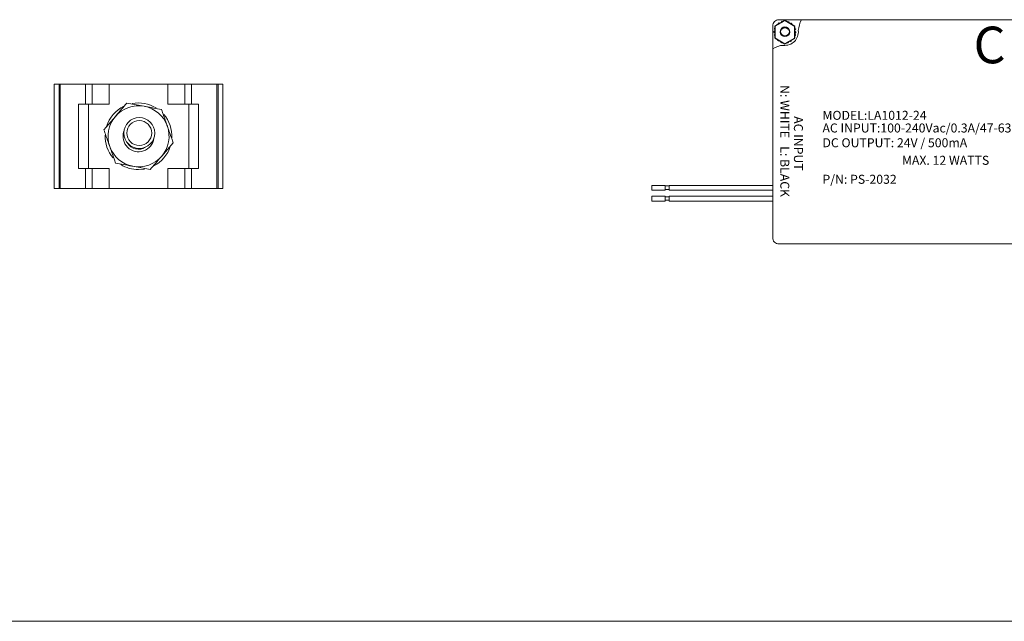
# Model space of a CAD drawing. Units: feet. Extents: x 340 to 532, y -5 to 131.
# Drawn here: x 404 to 410, y 119 to 123 of the extents above; entities that cross this region are included whole.
import ezdxf

# ---------------------------------------------------------------- set-up
doc = ezdxf.new("R2010")
doc.units = ezdxf.units.FT
doc.header["$MEASUREMENT"] = 0
doc.layers.add('2', color=1, linetype='Continuous')
doc.styles.get("Standard").update_dxf_attribs({"font": 'romansm.shx'})

# ---------------------------------------------------------------- blocks, each defined once
blk = doc.blocks.new('NLK6')
at = {"layer": '2'}
for p, q in [((-0.041, 0.118), (-0.041, 0.111)), ((-0.03, 0.122), (-0.027, 0.12))]:
    blk.add_line(p, q, dxfattribs=at)
blk.add_lwpolyline([(0, 0.135), (-0.118, 0.068), (-0.119, -0.069), (-0.001, -0.137), (0.117, -0.07), (0.118, 0.067)], close=True, dxfattribs=at)
for points in [[(-0.03, 0.122, 0.673667), (-0.041, 0.118, 0.673667)], [(0.033, 0.116), (0.036, 0.12, -0.673667), (0.048, 0.116), (0.048, 0.107)], [(-0.118, -0.006), (-0.125, -0.003, -0.673667), (-0.125, 0.01), (-0.119, 0.012)], [(-0.119, 0.047, 0.521445), (-0.12, 0.036, 0.521445)], [(-0.094, 0.081), (-0.096, 0.081, 0.409146), (-0.104, 0.076, 0.409146)], [(-0.074, 0.092), (-0.076, 0.099, -0.673667), (-0.066, 0.107), (-0.058, 0.102)], [(0.08, 0.09), (0.081, 0.096, 0.673667), (0.071, 0.103), (0.065, 0.099)], [(0.117, -0.013), (0.125, -0.01, 0.673667), (0.125, 0.003), (0.118, 0.006)], [(0.118, 0.041), (0.118, 0.041, -0.673667), (0.122, 0.03), (0.118, 0.026)], [(-0.119, -0.027), (-0.122, -0.03, 0.673667), (-0.118, -0.041, 0.673667)], [(-0.066, -0.1), (-0.071, -0.103, -0.673667), (-0.081, -0.096), (-0.08, -0.091)], [(-0.048, -0.11), (-0.048, -0.116, 0.673667), (-0.036, -0.12), (-0.034, -0.118)], [(0.028, -0.121), (0.03, -0.122, 0.673667), (0.041, -0.118), (0.042, -0.113)], [(0.058, -0.102), (0.066, -0.107, 0.673667), (0.076, -0.099), (0.075, -0.094)], [(0.118, -0.041, 0.673667), (0.122, -0.029), (0.118, -0.026)]]:
    blk.add_lwpolyline(points, format="xyb", dxfattribs=at)
blk.add_circle((0, 0), 0.0535, dxfattribs=at)

msp = doc.modelspace()

# ---------------------------------------------------------------- linework, layer by layer
at = {"layer": '2', "lineweight": 0}
for p, q in [((412.0645, 122.6125), (408.626, 122.6125)), ((408.5889, 122.5752), (408.5889, 121.1919)), ((412.0645, 121.1498), (408.6295, 121.1498)), ((412.1021, 121.1498), (408.6295, 121.1498))]:
    msp.add_line(p, q, dxfattribs=at)
at = {"layer": '2', "linetype": 'Continuous', "lineweight": 0}
for p, q in [((403.9037, 122.1916), (403.9037, 121.5121)), ((403.9356, 122.1916), (403.9037, 122.1916)), ((403.9356, 122.1916), (403.9356, 121.5121)), ((403.9431, 122.1916), (403.9356, 122.1916)), ((403.9431, 122.1916), (403.9431, 121.5121)), ((404.1086, 122.1916), (403.9431, 122.1916)), ((404.1086, 122.1916), (404.1086, 122.0621)), ((404.1515, 122.1916), (404.1086, 122.1916)), ((404.1515, 122.1916), (404.1515, 122.0621)), ((404.2618, 122.1916), (404.1515, 122.1916)), ((404.2618, 122.1916), (404.2618, 122.0621)), ((404.6456, 122.1916), (404.2618, 122.1916)), ((404.6456, 122.1916), (404.6456, 122.0621)), ((404.7559, 122.1916), (404.6456, 122.1916)), ((404.7559, 122.1916), (404.7559, 122.0621)), ((404.7988, 122.1916), (404.7559, 122.1916)), ((404.7988, 122.1916), (404.7988, 122.0621)), ((404.9643, 122.1916), (404.7988, 122.1916)), ((404.9643, 122.1916), (404.9643, 121.5121)), ((404.9718, 122.1916), (404.9643, 122.1916)), ((404.9718, 122.1916), (404.9718, 121.5121)), ((405.0037, 122.1916), (404.9718, 122.1916)), ((405.0037, 122.1916), (405.0037, 121.5121)), ((404.063, 122.0621), (404.063, 121.6417)), ((404.1086, 122.0621), (404.063, 122.0621)), ((404.1515, 122.0621), (404.1086, 122.0621)), ((404.1267, 121.6417), (404.1267, 122.0621)), ((404.2618, 122.0621), (404.1515, 122.0621)), ((404.3773, 122.0687), (404.4903, 122.0476)), ((404.7559, 122.0621), (404.6456, 122.0621)), ((404.7988, 122.0621), (404.7559, 122.0621)), ((404.7807, 122.0621), (404.7807, 121.6417)), ((404.8444, 122.0621), (404.7988, 122.0621)), ((404.8444, 121.6417), (404.8444, 122.0621)), ((404.2277, 121.8941), (404.3025, 121.9814)), ((404.6797, 121.8096), (404.6049, 121.7224)), ((404.063, 121.6417), (404.1086, 121.6417)), ((404.1086, 121.6417), (404.1086, 121.5121)), ((404.1086, 121.6417), (404.1515, 121.6417)), ((404.1515, 121.6417), (404.1515, 121.5121)), ((404.1515, 121.6417), (404.2618, 121.6417)), ((404.2618, 121.6417), (404.2618, 121.5121)), ((404.5301, 121.6351), (404.4171, 121.6562)), ((404.6456, 121.6417), (404.6456, 121.5121)), ((404.6456, 121.6417), (404.7559, 121.6417)), ((404.7559, 121.6417), (404.7559, 121.5121)), ((404.7559, 121.6417), (404.7988, 121.6417)), ((404.7988, 121.6417), (404.7988, 121.5121)), ((404.7988, 121.6417), (404.8444, 121.6417)), ((404.4537, 121.6342), (404.4933, 121.6379)), ((403.9356, 121.5121), (403.9037, 121.5121)), ((403.9431, 121.5121), (403.9356, 121.5121)), ((404.1086, 121.5121), (403.9431, 121.5121)), ((404.1515, 121.5121), (404.1086, 121.5121)), ((404.2618, 121.5121), (404.1515, 121.5121)), ((404.6456, 121.5121), (404.2618, 121.5121)), ((404.7559, 121.5121), (404.6456, 121.5121)), ((404.7988, 121.5121), (404.7559, 121.5121)), ((404.9643, 121.5121), (404.7988, 121.5121)), ((404.9718, 121.5121), (404.9643, 121.5121)), ((405.0037, 121.5121), (404.9718, 121.5121)), ((385.9381, 118.688), (422.2358, 118.688))]:
    msp.add_line(p, q, dxfattribs=at)
at = {"layer": '2', "lineweight": 0}
for points in [[(407.8867, 121.5012), (407.8004, 121.5012), (407.8004, 121.5317), (407.8867, 121.5317)], [(407.8867, 121.5012), (407.8867, 121.5317)], [(407.8867, 121.528), (407.9124, 121.528)], [(407.9124, 121.5317), (408.5889, 121.5317)], [(407.9124, 121.5317), (407.9124, 121.5012)], [(407.8867, 121.4297), (407.8004, 121.4297), (407.8004, 121.4603), (407.8867, 121.4603)], [(407.9124, 121.5055), (407.8867, 121.5055)], [(407.8867, 121.4297), (407.8867, 121.4603)], [(407.8867, 121.4566), (407.9124, 121.4566)], [(408.5889, 121.5012), (407.9124, 121.5012)], [(407.9124, 121.4603), (408.5889, 121.4603)], [(407.9124, 121.4603), (407.9124, 121.4297)], [(407.9124, 121.4341), (407.8867, 121.4341)], [(408.5889, 121.4297), (407.9124, 121.4297)]]:
    msp.add_lwpolyline(points, dxfattribs=at)
msp.add_circle((408.6674, 122.5358), 0.0292, dxfattribs=at)
at = {"layer": '2', "linetype": 'Continuous', "lineweight": 0}
for radius in [0.1009, 0.0811]:
    msp.add_circle((404.4586, 121.8731), radius, dxfattribs=at)
at = {"layer": '2', "lineweight": 0}
for centre, radius, start, end in [((408.627, 122.5744), 0.0381, 88.56227, 184.05681), ((408.9364, 122.5264), 0.182, 151.76537, 175.28937), ((408.6665, 122.5334), 0.0888, 264.61177, 5.11371), ((408.6606, 122.324), 0.121, 91.15892, 126.34038), ((408.6268, 121.1878), 0.0381, 173.81634, 274.05681)]:
    msp.add_arc(centre, radius, start, end, dxfattribs=at)
at = {"layer": '2', "linetype": 'Continuous', "lineweight": 0}
for radius, start, end in [(0.2177, 115.87018, 163.04163), (0.1991, 79.41069, 139.41069), (0.2177, 58.36038, 100.91393), (0.1991, 19.41069, 79.41069), (0.1991, 139.41069, 199.41069), (0.2177, 357.23835, 40.89519), (0.1991, 319.41069, 19.41069), (0.2177, 177.9582, 220.45492), (0.1009, 161.22307, 352.93417), (0.1991, 199.41069, 259.41069), (0.0844, 211.62222, 302.53373), (0.2177, 297.27409, 342.03891), (0.1991, 259.41069, 319.41069), (0.2177, 237.84258, 270)]:
    msp.add_arc((404.4537, 121.8519), radius, start, end, dxfattribs=at)
for points, knots in [([(404.3025, 121.9814), (404.3043, 121.9835), (404.3296, 122.0129), (404.3543, 122.0418), (404.3773, 122.0687)], [0, 0, 0, 0, 0.070198, 1, 1, 1, 1]), ([(404.4903, 122.0476), (404.493, 122.0471), (404.5311, 122.0399), (404.5685, 122.0329), (404.6033, 122.0264)], [0, 0, 0, 0, 0.070198, 1, 1, 1, 1]), ([(404.6415, 121.918), (404.638, 121.9279), (404.6251, 121.9646), (404.6125, 122.0003), (404.6033, 122.0264)], [0, 0, 0, 0, 0.268634, 1, 1, 1, 1]), ([(404.6797, 121.8096), (404.6764, 121.8187), (404.664, 121.8541), (404.6511, 121.8908), (404.6415, 121.918)], [0, 0, 0, 0, 0.257551, 1, 1, 1, 1]), ([(404.2659, 121.7857), (404.2625, 121.7956), (404.2495, 121.8323), (404.237, 121.868), (404.2277, 121.8941)], [0, 0, 0, 0, 0.268634, 1, 1, 1, 1]), ([(404.3041, 121.6773), (404.3009, 121.6864), (404.2885, 121.7218), (404.2755, 121.7585), (404.2659, 121.7857)], [0, 0, 0, 0, 0.257551, 1, 1, 1, 1]), ([(404.6049, 121.7224), (404.6031, 121.7203), (404.5778, 121.6908), (404.5531, 121.6619), (404.5301, 121.6351)], [0, 0, 0, 0, 0.070198, 1, 1, 1, 1]), ([(404.4171, 121.6562), (404.4144, 121.6567), (404.3763, 121.6638), (404.3389, 121.6708), (404.3041, 121.6773)], [0, 0, 0, 0, 0.070198, 1, 1, 1, 1])]:
    msp.add_open_spline(points, degree=3, knots=knots, dxfattribs=at)

# ---------------------------------------------------------------- block references
at = {"layer": '2', "lineweight": 0, "xscale": 0.5517751370815822, "yscale": 0.5517751370815822, "zscale": 0.5517751370815822}
msp.add_blockref('NLK6', (408.6674, 122.5316), dxfattribs=at)

# ---------------------------------------------------------------- texts
at = {"layer": '2', "lineweight": 0}
for s, height, p in [('C', 0.2392, (409.8977, 122.3281)), ('MODEL:LA1012-24', 0.058666, (408.9124, 121.9592)), ('AC INPUT:100-240Vac/0.3A/47-63Hz', 0.058666, (408.9124, 121.8767)), ('DC OUTPUT: 24V / 500mA', 0.058666, (408.9124, 121.7804)), ('MAX. 12 WATTS', 0.058666, (409.4307, 121.6658)), ('P/N: PS-2032', 0.058666, (408.9124, 121.5421))]:
    msp.add_text(s, height=height, dxfattribs=at).set_placement(p)
for s, height, p in [('N: WHITE   L: BLACK', 0.058666, (408.6374, 122.1858)), ('AC INPUT', 0.05867, (408.7264, 121.9828))]:
    msp.add_text(s, height=height, rotation=270, dxfattribs=at).set_placement(p)

doc.saveas('drawing.dxf')
